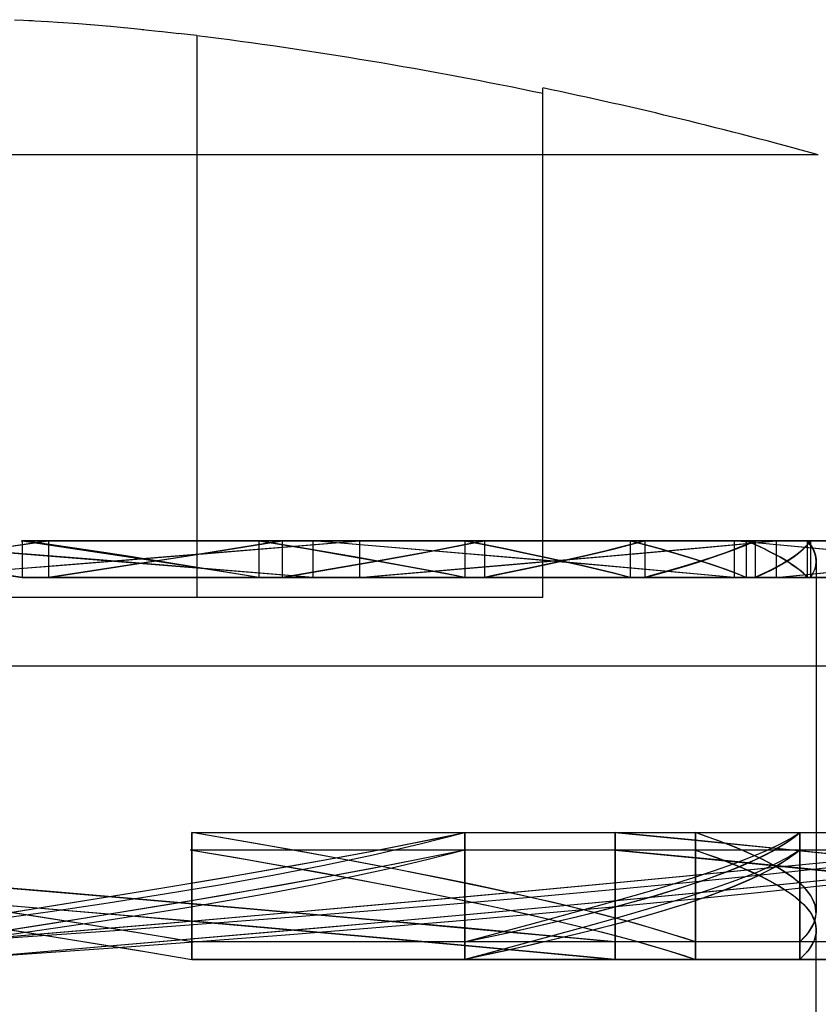
# Model space of a CAD drawing. Units: millimetres. Extents: x 584 to 12415, y 283 to 8808.
# Drawn here: x 6301 to 6303, y 5172 to 5175 of the extents above; entities that cross this region are included whole.
import ezdxf

# ---------------------------------------------------------------- set-up
doc = ezdxf.new("R2010")
doc.units = ezdxf.units.MM
doc.layers.add('NKJ5-10____DXF_CONTINUOUS_LINE', color=7, linetype='Continuous')
doc.layers.add('SW06_SOLID_DXF_CONTINUOUS_LINE', color=7, linetype='Continuous')

msp = doc.modelspace()

# ---------------------------------------------------------------- linework, layer by layer
at = {"layer": 'NKJ5-10____DXF_CONTINUOUS_LINE', "color": 6, "linetype": 'Continuous'}
for p, q in [((6301.2552, 5174.9106), (6301.3045, 5174.9083)), ((6301.2552, 5174.9106), (6301.3045, 5174.9083)), ((6301.2944, 5174.9088), (6301.3447, 5174.906)), ((6301.2944, 5174.9088), (6301.3447, 5174.906)), ((6301.3349, 5174.9065), (6301.386, 5174.9033)), ((6301.3349, 5174.9065), (6301.386, 5174.9033)), ((6301.3766, 5174.9039), (6301.4288, 5174.9002)), ((6301.3766, 5174.9039), (6301.4288, 5174.9002)), ((6301.4199, 5174.9008), (6301.4724, 5174.8967)), ((6301.4199, 5174.9008), (6301.4724, 5174.8967)), ((6301.4643, 5174.8973), (6301.5171, 5174.8927)), ((6301.4643, 5174.8973), (6301.5171, 5174.8927)), ((6301.5099, 5174.8933), (6301.5629, 5174.8884)), ((6301.5099, 5174.8933), (6301.5629, 5174.8884)), ((6301.5569, 5174.8889), (6301.6096, 5174.8836)), ((6301.5569, 5174.8889), (6301.6096, 5174.8836)), ((6301.6049, 5174.8841), (6301.6571, 5174.8785)), ((6301.6049, 5174.8841), (6301.6571, 5174.8785)), ((6301.6538, 5174.8788), (6301.7056, 5174.8729)), ((6301.6538, 5174.8788), (6301.7056, 5174.8729)), ((6301.7551, 5174.8668), (6301.7039, 5174.8731)), ((6301.7551, 5174.8668), (6301.7039, 5174.8731)), ((6301.7551, 5174.8668), (6301.7551, 5173.326)), ((6301.7551, 5174.8668), (6301.7551, 5173.326)), ((6302.7051, 5173.326), (6302.7051, 5174.7232)), ((6302.7051, 5173.326), (6302.7051, 5174.7232)), ((6302.7051, 5173.326), (6297.8051, 5173.326)), ((6302.7051, 5173.326), (6297.8051, 5173.326)), ((6304.6273, 5173.1375), (6295.883, 5173.1375)), ((6304.6273, 5173.1375), (6295.883, 5173.1375))]:
    msp.add_line(p, q, dxfattribs=at)
at = {"layer": 'NKJ5-10____DXF_CONTINUOUS_LINE', "color": 7, "linetype": 'Continuous'}
msp.add_line((6303.4608, 5174.5399), (6297.0495, 5174.5399), dxfattribs=at)
msp.add_line((6303.4608, 5174.5399), (6297.0495, 5174.5399), dxfattribs=at)
at = {"layer": 'NKJ5-10____DXF_CONTINUOUS_LINE', "color": 6, "linetype": 'Continuous'}
for radius, start, end in [(11.985, 78.20431, 82.8102), (11.985, 78.20431, 82.8102), (12, 74.50603, 78.21928), (12, 74.50603, 78.21928)]:
    msp.add_arc((6300.2551, 5162.976), radius, start, end, dxfattribs=at)
at = {"layer": 'SW06_SOLID_DXF_CONTINUOUS_LINE', "color": 6, "linetype": 'Continuous'}
for p, q in [((6301.4765, 5173.4295), (6300.8258, 5173.481)), ((6301.4765, 5173.4295), (6300.8258, 5173.481)), ((6305.9262, 5173.481), (6301.2756, 5173.481)), ((6305.9262, 5173.481), (6301.2756, 5173.481)), ((6301.276, 5173.4809), (6301.276, 5173.381)), ((6301.276, 5173.4809), (6301.276, 5173.381)), ((6301.3479, 5173.4809), (6301.3479, 5173.381)), ((6301.3479, 5173.4809), (6301.3479, 5173.381)), ((6301.7833, 5173.4467), (6302.2015, 5173.481)), ((6301.7833, 5173.4467), (6302.2015, 5173.481)), ((6301.784, 5173.448), (6301.9898, 5173.4809)), ((6301.784, 5173.448), (6301.9898, 5173.4809)), ((6301.9252, 5173.4809), (6301.9252, 5173.381)), ((6301.9252, 5173.4809), (6301.9252, 5173.381)), ((6302.0592, 5173.4589), (6301.9252, 5173.4809)), ((6302.0592, 5173.4589), (6301.9252, 5173.4809)), ((6301.9898, 5173.4809), (6301.9898, 5173.381)), ((6301.9898, 5173.4809), (6301.9898, 5173.381)), ((6302.1883, 5173.4368), (6302.0592, 5173.4589)), ((6302.1883, 5173.4368), (6302.0592, 5173.4589)), ((6302.0736, 5173.481), (6302.0736, 5173.381)), ((6302.0736, 5173.481), (6302.0736, 5173.381)), ((6302.2017, 5173.481), (6302.2017, 5173.381)), ((6302.2017, 5173.481), (6302.2017, 5173.381)), ((6302.3711, 5173.4477), (6302.4882, 5173.4699)), ((6302.3711, 5173.4477), (6302.4882, 5173.4699)), ((6302.4882, 5173.4699), (6302.5447, 5173.4809)), ((6302.4882, 5173.4699), (6302.5447, 5173.4809)), ((6302.4908, 5173.4809), (6302.4908, 5173.381)), ((6302.4908, 5173.4809), (6302.4908, 5173.381)), ((6302.5447, 5173.4809), (6302.5447, 5173.381)), ((6302.5447, 5173.4809), (6302.5447, 5173.381)), ((6302.9443, 5173.4809), (6302.9443, 5173.381)), ((6302.9443, 5173.4809), (6302.9443, 5173.381)), ((6302.9847, 5173.4809), (6302.9847, 5173.381)), ((6302.9847, 5173.4809), (6302.9847, 5173.381)), ((6303.2299, 5173.481), (6303.2299, 5173.381)), ((6303.2299, 5173.481), (6303.2299, 5173.381)), ((6303.2628, 5173.4809), (6303.2628, 5173.381)), ((6303.2628, 5173.4809), (6303.2628, 5173.381)), ((6303.2879, 5173.4809), (6303.2879, 5173.381)), ((6303.2879, 5173.4809), (6303.2879, 5173.381)), ((6303.345, 5173.481), (6303.345, 5173.381)), ((6303.345, 5173.481), (6303.345, 5173.381)), ((6303.4305, 5173.4809), (6303.4305, 5173.381)), ((6303.4305, 5173.4809), (6303.4305, 5173.381)), ((6303.4391, 5173.4809), (6303.4391, 5173.381)), ((6303.4391, 5173.4809), (6303.4391, 5173.381)), ((6302.0736, 5173.381), (6301.4765, 5173.4295)), ((6302.0736, 5173.381), (6301.4765, 5173.4295)), ((6301.4967, 5173.4036), (6301.784, 5173.448)), ((6301.4967, 5173.4036), (6301.784, 5173.448)), ((6302.3126, 5173.4147), (6302.1883, 5173.4368)), ((6302.3126, 5173.4147), (6302.1883, 5173.4368)), ((6302.2489, 5173.4256), (6302.3711, 5173.4477)), ((6302.2489, 5173.4256), (6302.3711, 5173.4477)), ((6302.8639, 5173.4138), (6302.4838, 5173.4467)), ((6302.8639, 5173.4138), (6302.4838, 5173.4467)), ((6302.5906, 5173.4138), (6302.9669, 5173.4467)), ((6302.5906, 5173.4138), (6302.9669, 5173.4467)), ((6301.276, 5173.381), (6301.1229, 5173.4044)), ((6301.276, 5173.381), (6301.1229, 5173.4044)), ((6301.3479, 5173.381), (6301.4967, 5173.4036)), ((6301.3479, 5173.381), (6301.4967, 5173.4036)), ((6301.9898, 5173.381), (6302.1217, 5173.4033)), ((6301.9898, 5173.381), (6302.1217, 5173.4033)), ((6302.1217, 5173.4033), (6302.2489, 5173.4256)), ((6302.1217, 5173.4033), (6302.2489, 5173.4256)), ((6302.2017, 5173.381), (6302.5906, 5173.4138)), ((6302.2017, 5173.381), (6302.5906, 5173.4138)), ((6303.2299, 5173.381), (6302.8639, 5173.4138)), ((6303.2299, 5173.381), (6302.8639, 5173.4138)), ((6303.3922, 5173.4129), (6303.3755, 5173.4251)), ((6303.3922, 5173.4129), (6303.3755, 5173.4251)), ((6303.4551, 5173.4259), (6303.4551, 5172.4618)), ((6303.4551, 5173.4259), (6303.4551, 5172.4618)), ((6301.276, 5173.381), (6305.9265, 5173.381)), ((6301.276, 5173.381), (6305.9265, 5173.381)), ((6301.7417, 5172.681), (6305.874, 5172.681)), ((6301.7417, 5172.681), (6305.874, 5172.681)), ((6301.7418, 5172.681), (6301.7418, 5172.381)), ((6301.7418, 5172.681), (6301.7418, 5172.381)), ((6302.4908, 5172.681), (6302.4908, 5172.381)), ((6302.4908, 5172.681), (6302.4908, 5172.381)), ((6302.9032, 5172.681), (6302.9033, 5172.381)), ((6302.9032, 5172.681), (6302.9033, 5172.381)), ((6303.1234, 5172.681), (6303.1234, 5172.381)), ((6303.1234, 5172.681), (6303.1234, 5172.381)), ((6303.4096, 5172.681), (6303.4096, 5172.381)), ((6303.4096, 5172.681), (6303.4096, 5172.381)), ((6301.3429, 5172.52), (6299.6696, 5172.6608)), ((6301.3429, 5172.52), (6299.6696, 5172.6608)), ((6305.8736, 5172.6329), (6301.7412, 5172.6329)), ((6305.8736, 5172.6329), (6301.7412, 5172.6329)), ((6301.7418, 5172.3329), (6301.7418, 5172.6329)), ((6301.7418, 5172.3329), (6301.7418, 5172.6329)), ((6302.4908, 5172.3329), (6302.4908, 5172.6329)), ((6302.4908, 5172.3329), (6302.4908, 5172.6329)), ((6302.9032, 5172.3329), (6302.9032, 5172.6329)), ((6302.9032, 5172.3329), (6302.9032, 5172.6329)), ((6303.1234, 5172.3329), (6303.1234, 5172.6329)), ((6303.1234, 5172.3329), (6303.1234, 5172.6329)), ((6303.4096, 5172.3329), (6303.4096, 5172.6329)), ((6303.4096, 5172.3329), (6303.4096, 5172.6329)), ((6301.8081, 5172.4799), (6301.3429, 5172.52)), ((6301.8081, 5172.4799), (6301.3429, 5172.52)), ((6301.0969, 5172.4928), (6301.564, 5172.453)), ((6301.0969, 5172.4928), (6301.564, 5172.453)), ((6303.4551, 5171.5775), (6303.4551, 5172.4137)), ((6303.4551, 5171.5775), (6303.4551, 5172.4137)), ((6305.8736, 5172.381), (6301.7423, 5172.381)), ((6305.8736, 5172.381), (6301.7423, 5172.381)), ((6301.7417, 5172.3329), (6305.874, 5172.3329)), ((6301.7417, 5172.3329), (6305.874, 5172.3329))]:
    msp.add_line(p, q, dxfattribs=at)
at = {"layer": 'SW06_SOLID_DXF_CONTINUOUS_LINE', "color": 7, "linetype": 'Continuous'}
for p, q in [((6302.0736, 5173.381), (6300.8258, 5173.481)), ((6301.3479, 5173.4809), (6301.158, 5173.4532)), ((6301.2727, 5173.481), (6305.9262, 5173.481)), ((6301.276, 5173.481), (6301.276, 5173.381)), ((6301.276, 5173.4809), (6301.4633, 5173.4532)), ((6301.3479, 5173.481), (6301.3479, 5173.381)), ((6301.8533, 5173.4588), (6301.7128, 5173.4366)), ((6301.9898, 5173.4809), (6301.8533, 5173.4588)), ((6301.9253, 5173.481), (6301.9253, 5173.381)), ((6301.9253, 5173.4809), (6302.0595, 5173.4588)), ((6301.9898, 5173.481), (6301.9898, 5173.381)), ((6302.0595, 5173.4588), (6302.1573, 5173.4422)), ((6302.7688, 5173.4222), (6302.0735, 5173.481)), ((6302.0736, 5173.481), (6302.0736, 5173.381)), ((6302.2016, 5173.481), (6302.2016, 5173.381)), ((6302.4881, 5173.4699), (6302.4006, 5173.4532)), ((6302.5447, 5173.4809), (6302.4881, 5173.4699)), ((6302.4908, 5173.481), (6302.4908, 5173.381)), ((6302.4908, 5173.4809), (6302.5473, 5173.4699)), ((6302.5447, 5173.481), (6302.5447, 5173.381)), ((6302.5473, 5173.4699), (6302.6024, 5173.4588)), ((6302.6024, 5173.4588), (6302.656, 5173.4477)), ((6302.9202, 5173.4643), (6302.8751, 5173.4532)), ((6302.8899, 5173.4398), (6303.345, 5173.481)), ((6302.9442, 5173.481), (6302.9442, 5173.381)), ((6302.9847, 5173.481), (6302.9847, 5173.381)), ((6303.6052, 5173.4457), (6303.23, 5173.481)), ((6303.2301, 5173.481), (6303.2301, 5173.381)), ((6303.2628, 5173.481), (6303.2628, 5173.381)), ((6303.2879, 5173.481), (6303.2879, 5173.381)), ((6303.345, 5173.481), (6303.345, 5173.381)), ((6303.4305, 5173.481), (6303.4305, 5173.381)), ((6303.4391, 5173.481), (6303.4391, 5173.381)), ((6301.4633, 5173.4532), (6301.6099, 5173.4311)), ((6301.7128, 5173.4366), (6301.5324, 5173.4088)), ((6301.6099, 5173.4311), (6301.7527, 5173.4088)), ((6302.1573, 5173.4422), (6302.2524, 5173.4255)), ((6302.3102, 5173.4366), (6302.2168, 5173.4199)), ((6302.4006, 5173.4532), (6302.3102, 5173.4366)), ((6302.656, 5173.4477), (6302.7081, 5173.4366)), ((6302.7081, 5173.4366), (6302.7587, 5173.4255)), ((6302.7801, 5173.4311), (6302.7302, 5173.4199)), ((6302.8284, 5173.4422), (6302.7801, 5173.4311)), ((6302.8751, 5173.4532), (6302.8284, 5173.4422)), ((6301.0859, 5173.4088), (6301.276, 5173.381)), ((6301.5324, 5173.4088), (6301.3479, 5173.381)), ((6302.2168, 5173.4199), (6302.0888, 5173.3977)), ((6302.2524, 5173.4255), (6302.3445, 5173.4088)), ((6302.3445, 5173.4088), (6302.4039, 5173.3977)), ((6302.6789, 5173.4088), (6302.6264, 5173.3977)), ((6302.7302, 5173.4199), (6302.6789, 5173.4088)), ((6302.7587, 5173.4255), (6302.8077, 5173.4144)), ((6303.2301, 5173.381), (6302.7688, 5173.4222)), ((6303.345, 5173.381), (6303.5932, 5173.4045)), ((6305.9265, 5173.381), (6301.276, 5173.381)), ((6302.0888, 5173.3977), (6301.9898, 5173.381)), ((6301.7417, 5172.381), (6301.7417, 5172.681)), ((6301.9216, 5172.65), (6301.7417, 5172.681)), ((6301.7417, 5172.681), (6305.874, 5172.681)), ((6302.441, 5172.6706), (6302.4908, 5172.681)), ((6302.4908, 5172.381), (6302.4908, 5172.681)), ((6302.9032, 5172.381), (6302.9032, 5172.681)), ((6302.9032, 5172.681), (6303.1115, 5172.6611)), ((6303.1235, 5172.381), (6303.1235, 5172.681)), ((6303.4096, 5172.381), (6303.4096, 5172.681)), ((6302.0946, 5172.6191), (6301.9216, 5172.65)), ((6302.2317, 5172.6294), (6302.3383, 5172.65)), ((6302.3383, 5172.65), (6302.441, 5172.6706)), ((6303.1115, 5172.6611), (6303.3152, 5172.6411)), ((6301.7967, 5172.4329), (6299.4306, 5172.6329)), ((6305.8736, 5172.6329), (6301.7373, 5172.6329)), ((6301.7417, 5172.6329), (6301.7417, 5172.3329)), ((6301.7417, 5172.6328), (6301.8575, 5172.6132)), ((6302.204, 5172.5989), (6302.0946, 5172.6191)), ((6302.1223, 5172.609), (6302.2317, 5172.6294)), ((6302.4908, 5172.6328), (6302.3943, 5172.6132)), ((6302.4908, 5172.6329), (6302.4908, 5172.3329)), ((6303.2137, 5172.603), (6302.903, 5172.6329)), ((6302.9032, 5172.6329), (6302.9032, 5172.3329)), ((6303.1235, 5172.6329), (6303.1235, 5172.3329)), ((6303.3152, 5172.6411), (6303.5137, 5172.6211)), ((6303.4096, 5172.6329), (6303.4096, 5172.3329)), ((6301.8575, 5172.6132), (6301.9705, 5172.5935)), ((6301.9705, 5172.5935), (6302.0807, 5172.5737)), ((6302.0104, 5172.5889), (6302.1223, 5172.609)), ((6302.2942, 5172.5935), (6302.1906, 5172.5737)), ((6302.3099, 5172.5788), (6302.204, 5172.5989)), ((6302.3943, 5172.6132), (6302.2942, 5172.5935)), ((6303.5134, 5172.5731), (6303.2137, 5172.603)), ((6303.5024, 5172.6011), (6303.3032, 5172.5811)), ((6301.8368, 5172.5586), (6302.0104, 5172.5889)), ((6302.0807, 5172.5737), (6302.1877, 5172.5539)), ((6302.1906, 5172.5737), (6302.0837, 5172.5539)), ((6302.412, 5172.5586), (6302.3099, 5172.5788)), ((6303.3032, 5172.5811), (6303.0985, 5172.5611)), ((6301.0957, 5172.541), (6301.5653, 5172.501)), ((6301.6615, 5172.5291), (6301.8368, 5172.5586)), ((6302.0837, 5172.5539), (6301.9737, 5172.5342)), ((6302.1877, 5172.5539), (6302.2914, 5172.5342)), ((6302.8888, 5172.541), (6302.6744, 5172.521)), ((6303.0985, 5172.5611), (6302.8888, 5172.541)), ((6303.2015, 5172.523), (6303.5023, 5172.5531)), ((6301.4195, 5172.4897), (6301.6615, 5172.5291)), ((6301.8607, 5172.5144), (6301.745, 5172.4947)), ((6301.9737, 5172.5342), (6301.8607, 5172.5144)), ((6302.2914, 5172.5342), (6302.3916, 5172.5144)), ((6302.6744, 5172.521), (6302.3449, 5172.4909)), ((6302.3916, 5172.5144), (6302.4881, 5172.4947)), ((6302.8889, 5172.493), (6303.2015, 5172.523)), ((6301.106, 5172.4402), (6301.4195, 5172.4897)), ((6301.5653, 5172.501), (6301.9114, 5172.4709)), ((6301.745, 5172.4947), (6301.6268, 5172.475)), ((6302.3449, 5172.4909), (6302.0074, 5172.4609)), ((6302.5657, 5172.4629), (6302.8889, 5172.493)), ((6301.4417, 5172.4304), (6301.1289, 5172.4798)), ((6301.6268, 5172.475), (6301.4435, 5172.4452)), ((6302.0074, 5172.4609), (6301.6633, 5172.4309)), ((6302.2354, 5172.4811), (6301.7803, 5172.441)), ((6302.2354, 5172.4811), (6301.7803, 5172.441)), ((6301.9114, 5172.4709), (6302.2507, 5172.4409)), ((6302.1208, 5172.4228), (6302.5657, 5172.4629)), ((6302.6786, 5172.4313), (6302.845, 5172.4769)), ((6302.6786, 5172.4313), (6302.845, 5172.4769)), ((6301.4435, 5172.4452), (6301.2522, 5172.415)), ((6301.7785, 5172.3928), (6302.2331, 5172.4328)), ((6301.7785, 5172.3928), (6302.2331, 5172.4328)), ((6302.3622, 5172.3828), (6301.7967, 5172.4329)), ((6302.2507, 5172.4409), (6302.5818, 5172.4109)), ((6302.4908, 5172.381), (6302.6786, 5172.4313)), ((6302.4908, 5172.381), (6302.6786, 5172.4313)), ((6301.171, 5172.4251), (6301.364, 5172.3948)), ((6301.5476, 5172.3728), (6302.1208, 5172.4228)), ((6301.364, 5172.3948), (6301.4924, 5172.3743)), ((6301.4924, 5172.3743), (6301.6184, 5172.3537)), ((6305.8736, 5172.381), (6301.7423, 5172.381)), ((6301.0797, 5172.3329), (6301.5476, 5172.3728)), ((6301.6184, 5172.3537), (6301.7417, 5172.3329)), ((6305.874, 5172.3329), (6301.7417, 5172.3329))]:
    msp.add_line(p, q, dxfattribs=at)
at = {"layer": 'SW06_SOLID_DXF_CONTINUOUS_LINE', "color": 6, "linetype": 'Continuous'}
for points in [[(6300.6513, 5173.381), (6300.9658, 5173.4263), (6301.0432, 5173.4373), (6301.3479, 5173.4809)], [(6300.6513, 5173.381), (6300.9658, 5173.4263), (6301.0432, 5173.4373), (6301.3479, 5173.4809)], [(6301.9252, 5173.381), (6301.6444, 5173.4263), (6301.5726, 5173.438), (6301.4998, 5173.4494), (6301.426, 5173.4602), (6301.3514, 5173.4708), (6301.276, 5173.4809)], [(6301.9252, 5173.381), (6301.6444, 5173.4263), (6301.5726, 5173.438), (6301.4998, 5173.4494), (6301.426, 5173.4602), (6301.3514, 5173.4708), (6301.276, 5173.4809)], [(6302.4838, 5173.4467), (6302.2798, 5173.4639), (6302.0735, 5173.481)], [(6302.4838, 5173.4467), (6302.2798, 5173.4639), (6302.0735, 5173.481)], [(6302.9443, 5173.381), (6302.9006, 5173.3921), (6302.8552, 5173.4032), (6302.8081, 5173.4143), (6302.759, 5173.4254), (6302.7083, 5173.4366), (6302.656, 5173.4477), (6302.6024, 5173.4588), (6302.5473, 5173.4699), (6302.4908, 5173.4809)], [(6302.9443, 5173.381), (6302.9006, 5173.3921), (6302.8552, 5173.4032), (6302.8081, 5173.4143), (6302.759, 5173.4254), (6302.7083, 5173.4366), (6302.656, 5173.4477), (6302.6024, 5173.4588), (6302.5473, 5173.4699), (6302.4908, 5173.4809)], [(6302.5447, 5173.381), (6302.5996, 5173.3921), (6302.6531, 5173.4031), (6302.7052, 5173.4142), (6302.7558, 5173.4253), (6302.8048, 5173.4363), (6302.8522, 5173.4475), (6302.898, 5173.4586), (6302.9422, 5173.4698), (6302.9847, 5173.4809)], [(6302.5447, 5173.381), (6302.5996, 5173.3921), (6302.6531, 5173.4031), (6302.7052, 5173.4142), (6302.7558, 5173.4253), (6302.8048, 5173.4363), (6302.8522, 5173.4475), (6302.898, 5173.4586), (6302.9422, 5173.4698), (6302.9847, 5173.4809)], [(6303.2628, 5173.381), (6303.2348, 5173.3921), (6303.205, 5173.4032), (6303.1733, 5173.4143), (6303.1396, 5173.4254), (6303.104, 5173.4366), (6303.0666, 5173.4477), (6303.0275, 5173.4588), (6302.9867, 5173.4699), (6302.9443, 5173.4809)], [(6303.2628, 5173.381), (6303.2348, 5173.3921), (6303.205, 5173.4032), (6303.1733, 5173.4143), (6303.1396, 5173.4254), (6303.104, 5173.4366), (6303.0666, 5173.4477), (6303.0275, 5173.4588), (6302.9867, 5173.4699), (6302.9443, 5173.4809)], [(6302.9669, 5173.4467), (6303.1582, 5173.4639), (6303.3448, 5173.481)], [(6302.9669, 5173.4467), (6303.1582, 5173.4639), (6303.3448, 5173.481)], [(6302.9847, 5173.381), (6303.0254, 5173.3919), (6303.0644, 5173.4029), (6303.1017, 5173.4139), (6303.1373, 5173.4249), (6303.1711, 5173.436), (6303.2031, 5173.4472), (6303.2332, 5173.4584), (6303.2615, 5173.4696), (6303.2879, 5173.4809)], [(6302.9847, 5173.381), (6303.0254, 5173.3919), (6303.0644, 5173.4029), (6303.1017, 5173.4139), (6303.1373, 5173.4249), (6303.1711, 5173.436), (6303.2031, 5173.4472), (6303.2332, 5173.4584), (6303.2615, 5173.4696), (6303.2879, 5173.4809)], [(6304.2374, 5173.381), (6304.0919, 5173.3966), (6303.9263, 5173.4138), (6303.7711, 5173.4295), (6303.5954, 5173.4467), (6303.4148, 5173.4639), (6303.2297, 5173.481)], [(6304.2374, 5173.381), (6304.0919, 5173.3966), (6303.9263, 5173.4138), (6303.7711, 5173.4295), (6303.5954, 5173.4467), (6303.4148, 5173.4639), (6303.2297, 5173.481)], [(6303.3755, 5173.4251), (6303.3665, 5173.431), (6303.3568, 5173.4362), (6303.3467, 5173.441), (6303.3361, 5173.4462), (6303.3251, 5173.4521), (6303.3136, 5173.4583), (6303.3016, 5173.4644), (6303.2891, 5173.4701), (6303.2762, 5173.4756), (6303.2628, 5173.4809)], [(6303.3755, 5173.4251), (6303.3665, 5173.431), (6303.3568, 5173.4362), (6303.3467, 5173.441), (6303.3361, 5173.4462), (6303.3251, 5173.4521), (6303.3136, 5173.4583), (6303.3016, 5173.4644), (6303.2891, 5173.4701), (6303.2762, 5173.4756), (6303.2628, 5173.4809)], [(6303.2879, 5173.381), (6303.3124, 5173.3918), (6303.3349, 5173.4026), (6303.3556, 5173.4135), (6303.3744, 5173.4246), (6303.3913, 5173.4357), (6303.4062, 5173.4469), (6303.4191, 5173.4581), (6303.4301, 5173.4695), (6303.4391, 5173.4809)], [(6303.2879, 5173.381), (6303.3124, 5173.3918), (6303.3349, 5173.4026), (6303.3556, 5173.4135), (6303.3744, 5173.4246), (6303.3913, 5173.4357), (6303.4062, 5173.4469), (6303.4191, 5173.4581), (6303.4301, 5173.4695), (6303.4391, 5173.4809)], [(6303.345, 5173.381), (6303.511, 5173.3966), (6303.689, 5173.4138), (6303.8464, 5173.4295), (6304.0144, 5173.4467), (6304.1769, 5173.4639), (6304.3331, 5173.481)], [(6303.345, 5173.381), (6303.511, 5173.3966), (6303.689, 5173.4138), (6303.8464, 5173.4295), (6304.0144, 5173.4467), (6304.1769, 5173.4639), (6304.3331, 5173.481)], [(6303.4391, 5173.381), (6303.446, 5173.3916), (6303.451, 5173.4024), (6303.4541, 5173.4132), (6303.4551, 5173.4242), (6303.4542, 5173.4353), (6303.4513, 5173.4465), (6303.4463, 5173.4579), (6303.4394, 5173.4694), (6303.4305, 5173.4809)], [(6303.4391, 5173.381), (6303.446, 5173.3916), (6303.451, 5173.4024), (6303.4541, 5173.4132), (6303.4551, 5173.4242), (6303.4542, 5173.4353), (6303.4513, 5173.4465), (6303.4463, 5173.4579), (6303.4394, 5173.4694), (6303.4305, 5173.4809)], [(6300.9608, 5173.381), (6301.1587, 5173.3966), (6301.3751, 5173.4138), (6301.7833, 5173.4467)], [(6300.9608, 5173.381), (6301.1587, 5173.3966), (6301.3751, 5173.4138), (6301.7833, 5173.4467)], [(6302.4908, 5173.381), (6302.4326, 5173.3923), (6302.3126, 5173.4147)], [(6302.4908, 5173.381), (6302.4326, 5173.3923), (6302.3126, 5173.4147)], [(6303.4305, 5173.381), (6303.4254, 5173.3867), (6303.4198, 5173.3923), (6303.4136, 5173.3977), (6303.407, 5173.4027), (6303.3922, 5173.4129)], [(6303.4305, 5173.381), (6303.4254, 5173.3867), (6303.4198, 5173.3923), (6303.4136, 5173.3977), (6303.407, 5173.4027), (6303.3922, 5173.4129)], [(6303.1234, 5172.381), (6303.0453, 5172.4063), (6302.9597, 5172.4314), (6302.8667, 5172.4564), (6302.7668, 5172.4812), (6302.6601, 5172.5059), (6302.5467, 5172.5306), (6302.4267, 5172.5554), (6302.3006, 5172.5803), (6302.1686, 5172.6052), (6302.0313, 5172.6304), (6301.8889, 5172.6556), (6301.7418, 5172.681)], [(6303.1234, 5172.381), (6303.0453, 5172.4063), (6302.9597, 5172.4314), (6302.8667, 5172.4564), (6302.7668, 5172.4812), (6302.6601, 5172.5059), (6302.5467, 5172.5306), (6302.4267, 5172.5554), (6302.3006, 5172.5803), (6302.1686, 5172.6052), (6302.0313, 5172.6304), (6301.8889, 5172.6556), (6301.7418, 5172.681)], [(6305.3643, 5172.381), (6305.2538, 5172.4013), (6305.1347, 5172.4214), (6305.0074, 5172.4415), (6304.8721, 5172.4614), (6304.729, 5172.4811), (6304.5781, 5172.5009), (6304.4193, 5172.5207), (6304.253, 5172.5405), (6304.0795, 5172.5603), (6303.899, 5172.5802), (6303.7118, 5172.6001), (6303.5183, 5172.6202), (6303.3189, 5172.6404), (6303.1137, 5172.6606), (6302.9032, 5172.681)], [(6305.3643, 5172.381), (6305.2538, 5172.4013), (6305.1347, 5172.4214), (6305.0074, 5172.4415), (6304.8721, 5172.4614), (6304.729, 5172.4811), (6304.5781, 5172.5009), (6304.4193, 5172.5207), (6304.253, 5172.5405), (6304.0795, 5172.5603), (6303.899, 5172.5802), (6303.7118, 5172.6001), (6303.5183, 5172.6202), (6303.3189, 5172.6404), (6303.1137, 5172.6606), (6302.9032, 5172.681)], [(6303.4096, 5172.381), (6303.4337, 5172.4064), (6303.4488, 5172.4316), (6303.455, 5172.4567), (6303.4524, 5172.4816), (6303.4412, 5172.5064), (6303.4215, 5172.5312), (6303.393, 5172.556), (6303.356, 5172.5808), (6303.3103, 5172.6058), (6303.2563, 5172.6308), (6303.194, 5172.6558), (6303.1234, 5172.681)], [(6303.4096, 5172.381), (6303.4337, 5172.4064), (6303.4488, 5172.4316), (6303.455, 5172.4567), (6303.4524, 5172.4816), (6303.4412, 5172.5064), (6303.4215, 5172.5312), (6303.393, 5172.556), (6303.356, 5172.5808), (6303.3103, 5172.6058), (6303.2563, 5172.6308), (6303.194, 5172.6558), (6303.1234, 5172.681)], [(6301.7418, 5172.381), (6301.5944, 5172.4056), (6301.4426, 5172.4302), (6301.2868, 5172.455), (6301.1272, 5172.48), (6300.9643, 5172.5052), (6300.7993, 5172.5303), (6299.9597, 5172.6557)], [(6301.7418, 5172.381), (6301.5944, 5172.4056), (6301.4426, 5172.4302), (6301.2868, 5172.455), (6301.1272, 5172.48), (6300.9643, 5172.5052), (6300.7993, 5172.5303), (6299.9597, 5172.6557)], [(6301.7418, 5172.6329), (6301.8879, 5172.6077), (6302.0294, 5172.5825), (6302.166, 5172.5575), (6302.2972, 5172.5327), (6302.4227, 5172.5081), (6302.5426, 5172.4833), (6302.6565, 5172.4585), (6302.7641, 5172.4337), (6302.8648, 5172.4087), (6302.9585, 5172.3836), (6303.0448, 5172.3583), (6303.1234, 5172.3329)], [(6301.7418, 5172.6329), (6301.8879, 5172.6077), (6302.0294, 5172.5825), (6302.166, 5172.5575), (6302.2972, 5172.5327), (6302.4227, 5172.5081), (6302.5426, 5172.4833), (6302.6565, 5172.4585), (6302.7641, 5172.4337), (6302.8648, 5172.4087), (6302.9585, 5172.3836), (6303.0448, 5172.3583), (6303.1234, 5172.3329)], [(6302.9032, 5172.6329), (6303.1126, 5172.6127), (6303.3166, 5172.5925), (6303.5148, 5172.5725), (6303.7069, 5172.5526), (6303.8925, 5172.5328), (6304.0721, 5172.5131), (6304.2455, 5172.4933), (6304.4121, 5172.4735), (6304.5716, 5172.4537), (6304.7238, 5172.4338), (6304.8684, 5172.4138), (6305.005, 5172.3938), (6305.1333, 5172.3736), (6305.2532, 5172.3533), (6305.3643, 5172.3329)], [(6302.9032, 5172.6329), (6303.1126, 5172.6127), (6303.3166, 5172.5925), (6303.5148, 5172.5725), (6303.7069, 5172.5526), (6303.8925, 5172.5328), (6304.0721, 5172.5131), (6304.2455, 5172.4933), (6304.4121, 5172.4735), (6304.5716, 5172.4537), (6304.7238, 5172.4338), (6304.8684, 5172.4138), (6305.005, 5172.3938), (6305.1333, 5172.3736), (6305.2532, 5172.3533), (6305.3643, 5172.3329)], [(6303.1234, 5172.6329), (6303.1925, 5172.6084), (6303.2541, 5172.5837), (6303.308, 5172.5589), (6303.3539, 5172.5339), (6303.3916, 5172.5088), (6303.4206, 5172.4837), (6303.4409, 5172.4586), (6303.4523, 5172.4336), (6303.455, 5172.4086), (6303.4487, 5172.3834), (6303.4335, 5172.3582), (6303.4096, 5172.3329)], [(6303.1234, 5172.6329), (6303.1925, 5172.6084), (6303.2541, 5172.5837), (6303.308, 5172.5589), (6303.3539, 5172.5339), (6303.3916, 5172.5088), (6303.4206, 5172.4837), (6303.4409, 5172.4586), (6303.4523, 5172.4336), (6303.455, 5172.4086), (6303.4487, 5172.3834), (6303.4335, 5172.3582), (6303.4096, 5172.3329)], [(6300.6288, 5172.5076), (6300.9571, 5172.4579), (6301.1193, 5172.4331), (6301.2793, 5172.4082), (6301.4367, 5172.3832), (6301.591, 5172.3581), (6301.7418, 5172.3329)], [(6300.6288, 5172.5076), (6300.9571, 5172.4579), (6301.1193, 5172.4331), (6301.2793, 5172.4082), (6301.4367, 5172.3832), (6301.591, 5172.3581), (6301.7418, 5172.3329)], [(6302.9033, 5172.381), (6302.6941, 5172.4006), (6302.4797, 5172.4203), (6302.2604, 5172.44), (6301.8081, 5172.4799)], [(6302.9033, 5172.381), (6302.6941, 5172.4006), (6302.4797, 5172.4203), (6302.2604, 5172.44), (6301.8081, 5172.4799)], [(6301.564, 5172.453), (6302.0227, 5172.4131), (6302.2481, 5172.3931), (6302.4702, 5172.3731), (6302.6887, 5172.353), (6302.9032, 5172.3329)], [(6301.564, 5172.453), (6302.0227, 5172.4131), (6302.2481, 5172.3931), (6302.4702, 5172.3731), (6302.6887, 5172.353), (6302.9032, 5172.3329)]]:
    msp.add_lwpolyline(points, dxfattribs=at)
at = {"layer": 'SW06_SOLID_DXF_CONTINUOUS_LINE', "color": 7, "linetype": 'Continuous'}
for points in [[(6300.9607, 5173.381), (6301.0352, 5173.3869), (6301.1096, 5173.3928), (6302.2017, 5173.481)], [(6302.9847, 5173.4809), (6302.9637, 5173.4754), (6302.9422, 5173.4699), (6302.9202, 5173.4643)], [(6302.9442, 5173.4809), (6302.9657, 5173.4754), (6302.9867, 5173.4699), (6303.0073, 5173.4643), (6303.0275, 5173.4588), (6303.0472, 5173.4532), (6303.0666, 5173.4477), (6303.0854, 5173.4422), (6303.1039, 5173.4366), (6303.1219, 5173.4311), (6303.1394, 5173.4255), (6303.1565, 5173.4199), (6303.1731, 5173.4144), (6303.1892, 5173.4088), (6303.2048, 5173.4033), (6303.22, 5173.3977), (6303.2347, 5173.3922), (6303.249, 5173.3866), (6303.2628, 5173.381)], [(6303.2879, 5173.4809), (6303.2749, 5173.4754), (6303.2615, 5173.4699), (6303.2476, 5173.4643), (6303.2332, 5173.4588), (6303.2183, 5173.4532), (6303.203, 5173.4477), (6303.1872, 5173.4422), (6303.1709, 5173.4366), (6303.1542, 5173.4311), (6303.1371, 5173.4255), (6303.1195, 5173.4199), (6303.1014, 5173.4144), (6303.0831, 5173.4088), (6303.0643, 5173.4033), (6303.0451, 5173.3977), (6303.0254, 5173.3922), (6303.0053, 5173.3866), (6302.9847, 5173.381)], [(6303.2628, 5173.4809), (6303.2762, 5173.4754), (6303.2891, 5173.4699), (6303.3016, 5173.4643), (6303.3136, 5173.4588), (6303.3251, 5173.4532), (6303.3362, 5173.4477), (6303.3467, 5173.4422), (6303.3568, 5173.4366), (6303.3664, 5173.4311), (6303.3755, 5173.4255), (6303.3841, 5173.4199), (6303.3923, 5173.4144), (6303.3998, 5173.4088), (6303.407, 5173.4033), (6303.4136, 5173.3977), (6303.4197, 5173.3922), (6303.4254, 5173.3866), (6303.4305, 5173.381)], [(6303.4391, 5173.4809), (6303.4348, 5173.4754), (6303.4301, 5173.4699), (6303.4248, 5173.4643), (6303.4191, 5173.4588), (6303.4129, 5173.4532), (6303.4061, 5173.4477), (6303.3989, 5173.4422), (6303.3912, 5173.4366), (6303.383, 5173.4311), (6303.3743, 5173.4255), (6303.3652, 5173.4199), (6303.3555, 5173.4144), (6303.3454, 5173.4088), (6303.3349, 5173.4033), (6303.3239, 5173.3977), (6303.3124, 5173.3922), (6303.3004, 5173.3866), (6303.2879, 5173.381)], [(6303.4305, 5173.4809), (6303.4352, 5173.4754), (6303.4394, 5173.4699), (6303.4431, 5173.4643), (6303.4464, 5173.4588), (6303.4491, 5173.4532), (6303.4513, 5173.4477), (6303.453, 5173.4422), (6303.4542, 5173.4366), (6303.4549, 5173.4311), (6303.4551, 5173.4255), (6303.4549, 5173.4199), (6303.4541, 5173.4144), (6303.4528, 5173.4088), (6303.451, 5173.4033), (6303.4488, 5173.3977), (6303.446, 5173.3922), (6303.4428, 5173.3866), (6303.4391, 5173.381)], [(6302.2016, 5173.381), (6302.2721, 5173.3869), (6302.8899, 5173.4398)], [(6301.7527, 5173.4088), (6301.8912, 5173.3866), (6301.9253, 5173.381)], [(6302.8077, 5173.4144), (6302.8548, 5173.4033), (6302.8777, 5173.3977), (6302.9003, 5173.3922), (6302.9225, 5173.3866), (6302.9442, 5173.381)], [(6302.4039, 5173.3977), (6302.4622, 5173.3866), (6302.4908, 5173.381)], [(6302.6264, 5173.3977), (6302.5723, 5173.3866), (6302.5447, 5173.381)], [(6300.7174, 5172.381), (6300.8846, 5172.4063), (6301.0489, 5172.4314), (6301.2101, 5172.4565), (6301.3677, 5172.4814), (6301.5218, 5172.5062), (6301.6731, 5172.5311), (6301.8216, 5172.5561), (6301.9663, 5172.5811), (6302.1063, 5172.6061), (6302.2406, 5172.6311), (6302.369, 5172.6561), (6302.4908, 5172.681)], [(6300.7174, 5172.381), (6300.8846, 5172.4063), (6301.0489, 5172.4314), (6301.2101, 5172.4565), (6301.3677, 5172.4814), (6301.5218, 5172.5062), (6301.6731, 5172.5311), (6301.8216, 5172.5561), (6301.9663, 5172.5811), (6302.1063, 5172.6061), (6302.2406, 5172.6311), (6302.369, 5172.6561), (6302.4908, 5172.681)], [(6300.7181, 5172.381), (6300.8754, 5172.4004), (6301.0338, 5172.4208), (6301.1926, 5172.4422), (6301.3523, 5172.4647), (6301.5114, 5172.4882), (6301.6667, 5172.5126), (6301.8174, 5172.538), (6301.9635, 5172.5642), (6302.1043, 5172.5916), (6302.2392, 5172.6203), (6302.3681, 5172.6501), (6302.4908, 5172.681)], [(6300.7181, 5172.381), (6300.8754, 5172.4004), (6301.0338, 5172.4208), (6301.1926, 5172.4422), (6301.3523, 5172.4647), (6301.5114, 5172.4882), (6301.6667, 5172.5126), (6301.8174, 5172.538), (6301.9635, 5172.5642), (6302.1043, 5172.5916), (6302.2392, 5172.6203), (6302.3681, 5172.6501), (6302.4908, 5172.681)], [(6301.0797, 5172.381), (6301.3044, 5172.3965), (6301.5305, 5172.4126), (6301.7575, 5172.4294), (6301.9857, 5172.4468), (6302.2139, 5172.4649), (6302.439, 5172.4836), (6302.6599, 5172.5027), (6302.8768, 5172.5225), (6303.0889, 5172.5429), (6303.2956, 5172.564), (6303.4968, 5172.5857), (6303.6919, 5172.6082), (6303.8805, 5172.6317), (6304.0625, 5172.6559), (6304.2374, 5172.681)], [(6301.0797, 5172.381), (6301.3044, 5172.3965), (6301.5305, 5172.4126), (6301.7575, 5172.4294), (6301.9857, 5172.4468), (6302.2139, 5172.4649), (6302.439, 5172.4836), (6302.6599, 5172.5027), (6302.8768, 5172.5225), (6303.0889, 5172.5429), (6303.2956, 5172.564), (6303.4968, 5172.5857), (6303.6919, 5172.6082), (6303.8805, 5172.6317), (6304.0625, 5172.6559), (6304.2374, 5172.681)], [(6304.2374, 5172.681), (6304.0637, 5172.6611), (6303.8831, 5172.6411), (6303.6961, 5172.6212), (6303.5027, 5172.6011), (6303.3035, 5172.5811), (6303.099, 5172.5611), (6302.8897, 5172.5411), (6302.676, 5172.5211), (6302.4578, 5172.5011), (6302.2354, 5172.4811)], [(6304.2374, 5172.681), (6304.0637, 5172.6611), (6303.8831, 5172.6411), (6303.6961, 5172.6212), (6303.5027, 5172.6011), (6303.3035, 5172.5811), (6303.099, 5172.5611), (6302.8897, 5172.5411), (6302.676, 5172.5211), (6302.4578, 5172.5011), (6302.2354, 5172.4811)], [(6302.4903, 5172.381), (6302.6085, 5172.4063), (6302.7195, 5172.4314), (6302.823, 5172.4565), (6302.9189, 5172.4814), (6303.0073, 5172.5062), (6303.0885, 5172.5311), (6303.1624, 5172.5561), (6303.2287, 5172.5811), (6303.2867, 5172.6061), (6303.3363, 5172.6311), (6303.3773, 5172.6561), (6303.4096, 5172.681)], [(6302.4903, 5172.381), (6302.6085, 5172.4063), (6302.7195, 5172.4314), (6302.823, 5172.4565), (6302.9189, 5172.4814), (6303.0073, 5172.5062), (6303.0885, 5172.5311), (6303.1624, 5172.5561), (6303.2287, 5172.5811), (6303.2867, 5172.6061), (6303.3363, 5172.6311), (6303.3773, 5172.6561), (6303.4096, 5172.681)], [(6302.4908, 5172.3811), (6302.5376, 5172.3909), (6302.5834, 5172.4008), (6302.6283, 5172.4106), (6302.6721, 5172.4205), (6302.7149, 5172.4304), (6302.7567, 5172.4402), (6302.7974, 5172.4501), (6302.837, 5172.46), (6302.8755, 5172.4699), (6302.9129, 5172.4798), (6302.9491, 5172.4897), (6302.9842, 5172.4995), (6303.0181, 5172.5094), (6303.0509, 5172.5193), (6303.0824, 5172.5291), (6303.1128, 5172.539), (6303.1419, 5172.5488), (6303.1698, 5172.5586), (6303.1972, 5172.5687), (6303.2232, 5172.5788), (6303.2479, 5172.5889), (6303.2712, 5172.5989), (6303.2932, 5172.609), (6303.3139, 5172.6191), (6303.3334, 5172.6294), (6303.3515, 5172.6397), (6303.3682, 5172.65), (6303.3835, 5172.6603), (6303.3972, 5172.6706), (6303.4096, 5172.681)], [(6302.845, 5172.4769), (6302.9201, 5172.498), (6302.9908, 5172.5185), (6303.0574, 5172.5386), (6303.1193, 5172.558), (6303.1763, 5172.5769), (6303.2282, 5172.5953), (6303.2751, 5172.6132), (6303.3167, 5172.6307), (6303.3531, 5172.6479), (6303.3841, 5172.6646), (6303.4096, 5172.681)], [(6302.845, 5172.4769), (6302.9201, 5172.498), (6302.9908, 5172.5185), (6303.0574, 5172.5386), (6303.1193, 5172.558), (6303.1763, 5172.5769), (6303.2282, 5172.5953), (6303.2751, 5172.6132), (6303.3167, 5172.6307), (6303.3531, 5172.6479), (6303.3841, 5172.6646), (6303.4096, 5172.681)], [(6303.4096, 5172.3811), (6303.42, 5172.3909), (6303.4291, 5172.4008), (6303.4368, 5172.4106), (6303.4432, 5172.4205), (6303.4482, 5172.4304), (6303.4519, 5172.4402), (6303.4542, 5172.4501), (6303.4551, 5172.46), (6303.4547, 5172.4699), (6303.4529, 5172.4798), (6303.4497, 5172.4897), (6303.4452, 5172.4995), (6303.4393, 5172.5094), (6303.432, 5172.5193), (6303.4234, 5172.5291), (6303.4135, 5172.539), (6303.4022, 5172.5488), (6303.3895, 5172.5586), (6303.3752, 5172.5687), (6303.3594, 5172.5788), (6303.3422, 5172.5889), (6303.3237, 5172.5989), (6303.3037, 5172.609), (6303.2824, 5172.6191), (6303.2594, 5172.6294), (6303.2349, 5172.6397), (6303.2091, 5172.65), (6303.1819, 5172.6603), (6303.1533, 5172.6706), (6303.1235, 5172.681)], [(6302.4908, 5172.6329), (6302.3901, 5172.6073), (6302.2865, 5172.5827), (6302.1804, 5172.5592), (6302.0725, 5172.537), (6301.9627, 5172.5159), (6301.8497, 5172.4954), (6301.7331, 5172.4754), (6301.6137, 5172.456), (6301.4917, 5172.4371), (6301.3676, 5172.4186), (6301.2413, 5172.4008), (6301.113, 5172.3832), (6300.9829, 5172.3661), (6300.8512, 5172.3493), (6300.7181, 5172.3329)], [(6302.4908, 5172.6329), (6302.3901, 5172.6073), (6302.2865, 5172.5827), (6302.1804, 5172.5592), (6302.0725, 5172.537), (6301.9627, 5172.5159), (6301.8497, 5172.4954), (6301.7331, 5172.4754), (6301.6137, 5172.456), (6301.4917, 5172.4371), (6301.3676, 5172.4186), (6301.2413, 5172.4008), (6301.113, 5172.3832), (6300.9829, 5172.3661), (6300.8512, 5172.3493), (6300.7181, 5172.3329)], [(6304.2374, 5172.6329), (6304.0572, 5172.6072), (6303.8721, 5172.5826), (6303.6826, 5172.5591), (6303.4903, 5172.5369), (6303.2948, 5172.5158), (6303.0936, 5172.4953), (6302.8861, 5172.4753), (6302.6735, 5172.4559), (6302.4564, 5172.437), (6302.2354, 5172.4186), (6302.0107, 5172.4007), (6301.7825, 5172.3832), (6301.5509, 5172.3661), (6301.3165, 5172.3493), (6301.0797, 5172.3329)], [(6304.2374, 5172.6329), (6304.0572, 5172.6072), (6303.8721, 5172.5826), (6303.6826, 5172.5591), (6303.4903, 5172.5369), (6303.2948, 5172.5158), (6303.0936, 5172.4953), (6302.8861, 5172.4753), (6302.6735, 5172.4559), (6302.4564, 5172.437), (6302.2354, 5172.4186), (6302.0107, 5172.4007), (6301.7825, 5172.3832), (6301.5509, 5172.3661), (6301.3165, 5172.3493), (6301.0797, 5172.3329)], [(6302.4913, 5172.6329), (6302.3668, 5172.6077), (6302.2373, 5172.5825), (6302.1032, 5172.5575), (6301.9648, 5172.5326), (6301.8222, 5172.5078), (6301.6747, 5172.4829), (6301.5221, 5172.4579), (6301.3654, 5172.4328), (6301.2059, 5172.4078)], [(6302.4913, 5172.6329), (6302.3668, 5172.6077), (6302.2373, 5172.5825), (6302.1032, 5172.5575), (6301.9648, 5172.5326), (6301.8222, 5172.5078), (6301.6747, 5172.4829), (6301.5221, 5172.4579), (6301.3654, 5172.4328), (6301.2059, 5172.4078)], [(6302.2331, 5172.4328), (6302.4554, 5172.4528), (6302.6735, 5172.4728), (6302.8873, 5172.4928), (6303.0966, 5172.5128), (6303.3012, 5172.5328), (6303.5006, 5172.5529), (6303.6943, 5172.5729), (6303.8818, 5172.5929), (6304.0629, 5172.6129), (6304.2372, 5172.6329)], [(6302.2331, 5172.4328), (6302.4554, 5172.4528), (6302.6735, 5172.4728), (6302.8873, 5172.4928), (6303.0966, 5172.5128), (6303.3012, 5172.5328), (6303.5006, 5172.5529), (6303.6943, 5172.5729), (6303.8818, 5172.5929), (6304.0629, 5172.6129), (6304.2372, 5172.6329)], [(6303.4097, 5172.6329), (6303.3767, 5172.6077), (6303.3354, 5172.5825), (6303.2859, 5172.5575), (6303.2284, 5172.5326), (6303.163, 5172.5078), (6303.0893, 5172.4829), (6303.0072, 5172.4579), (6302.9172, 5172.4328), (6302.8201, 5172.4078), (6302.7163, 5172.3828), (6302.6064, 5172.3579), (6302.4908, 5172.3329)], [(6303.4097, 5172.6329), (6303.3767, 5172.6077), (6303.3354, 5172.5825), (6303.2859, 5172.5575), (6303.2284, 5172.5326), (6303.163, 5172.5078), (6303.0893, 5172.4829), (6303.0072, 5172.4579), (6302.9172, 5172.4328), (6302.8201, 5172.4078), (6302.7163, 5172.3828), (6302.6064, 5172.3579), (6302.4908, 5172.3329)], [(6303.4096, 5172.6329), (6303.3788, 5172.6136), (6303.3396, 5172.5932), (6303.2916, 5172.5718), (6303.2342, 5172.5493), (6303.1675, 5172.5258), (6303.0926, 5172.5013), (6303.0099, 5172.476), (6302.9196, 5172.4497), (6302.8221, 5172.4223), (6302.7179, 5172.3937), (6302.6073, 5172.3639), (6302.4908, 5172.3329)], [(6303.4096, 5172.6329), (6303.3788, 5172.6136), (6303.3396, 5172.5932), (6303.2916, 5172.5718), (6303.2342, 5172.5493), (6303.1675, 5172.5258), (6303.0926, 5172.5013), (6303.0099, 5172.476), (6302.9196, 5172.4497), (6302.8221, 5172.4223), (6302.7179, 5172.3937), (6302.6073, 5172.3639), (6302.4908, 5172.3329)], [(6303.4096, 5172.6328), (6303.3978, 5172.623), (6303.3846, 5172.6132), (6303.3702, 5172.6033), (6303.3544, 5172.5935), (6303.3373, 5172.5836), (6303.3188, 5172.5737), (6303.2991, 5172.5638), (6303.2781, 5172.5539), (6303.2557, 5172.5441), (6303.2321, 5172.5342), (6303.2072, 5172.5243), (6303.1811, 5172.5144), (6303.1537, 5172.5045), (6303.1251, 5172.4947), (6303.0952, 5172.4848), (6303.0642, 5172.475), (6303.0319, 5172.4651), (6302.9985, 5172.4553), (6302.9629, 5172.4452), (6302.9262, 5172.4352), (6302.8882, 5172.4251), (6302.8491, 5172.415), (6302.8088, 5172.4049), (6302.7673, 5172.3948), (6302.724, 5172.3846), (6302.6795, 5172.3743), (6302.634, 5172.364)], [(6303.1235, 5172.6328), (6303.1521, 5172.623), (6303.1796, 5172.6132), (6303.2058, 5172.6033), (6303.2308, 5172.5935), (6303.2544, 5172.5836), (6303.2768, 5172.5737), (6303.298, 5172.5638), (6303.3178, 5172.5539), (6303.3363, 5172.5441), (6303.3535, 5172.5342), (6303.3693, 5172.5243), (6303.3839, 5172.5144), (6303.3971, 5172.5045), (6303.4089, 5172.4947), (6303.4195, 5172.4848), (6303.4286, 5172.475), (6303.4364, 5172.4651), (6303.4429, 5172.4553), (6303.4481, 5172.4452), (6303.4519, 5172.4352), (6303.4542, 5172.4251), (6303.4551, 5172.415), (6303.4546, 5172.4049), (6303.4526, 5172.3948), (6303.4491, 5172.3846), (6303.4442, 5172.3743), (6303.4377, 5172.364), (6303.4298, 5172.3537), (6303.4204, 5172.3433), (6303.4096, 5172.3329)], [(6303.1235, 5172.3811), (6303.0936, 5172.3909), (6303.0624, 5172.4008), (6303.0301, 5172.4106), (6302.9966, 5172.4205), (6302.9619, 5172.4304), (6302.9261, 5172.4402), (6302.8891, 5172.4501), (6302.851, 5172.46), (6302.8118, 5172.4699), (6302.7715, 5172.4798), (6302.7301, 5172.4897), (6302.6877, 5172.4995), (6302.6442, 5172.5094), (6302.5998, 5172.5193), (6302.5543, 5172.5291), (6302.5078, 5172.539), (6302.412, 5172.5586)], [(6302.4881, 5172.4947), (6302.5809, 5172.475), (6302.6258, 5172.4651), (6302.6697, 5172.4553), (6302.7137, 5172.4452), (6302.7566, 5172.4352), (6302.7983, 5172.4251), (6302.8389, 5172.415), (6302.8784, 5172.4049), (6302.9166, 5172.3948), (6302.9543, 5172.3846), (6302.9907, 5172.3743), (6303.0259, 5172.364), (6303.0597, 5172.3537), (6303.0922, 5172.3433), (6303.1235, 5172.3329)], [(6301.7803, 5172.441), (6301.3151, 5172.401), (6301.0797, 5172.381)], [(6301.7803, 5172.441), (6301.3151, 5172.401), (6301.0797, 5172.381)], [(6301.6633, 5172.4309), (6301.1972, 5172.391), (6301.0797, 5172.381)], [(6301.7417, 5172.3811), (6301.6829, 5172.3909), (6301.4417, 5172.4304)], [(6302.5818, 5172.4109), (6302.7971, 5172.391), (6302.903, 5172.381)], [(6301.0797, 5172.3329), (6301.3144, 5172.3529), (6301.7785, 5172.3928)], [(6301.0797, 5172.3329), (6301.3144, 5172.3529), (6301.7785, 5172.3928)], [(6302.9032, 5172.3329), (6302.7973, 5172.3429), (6302.3622, 5172.3828)], [(6302.634, 5172.364), (6302.5396, 5172.3433), (6302.4908, 5172.3329)]]:
    msp.add_lwpolyline(points, dxfattribs=at)

doc.saveas('drawing.dxf')
